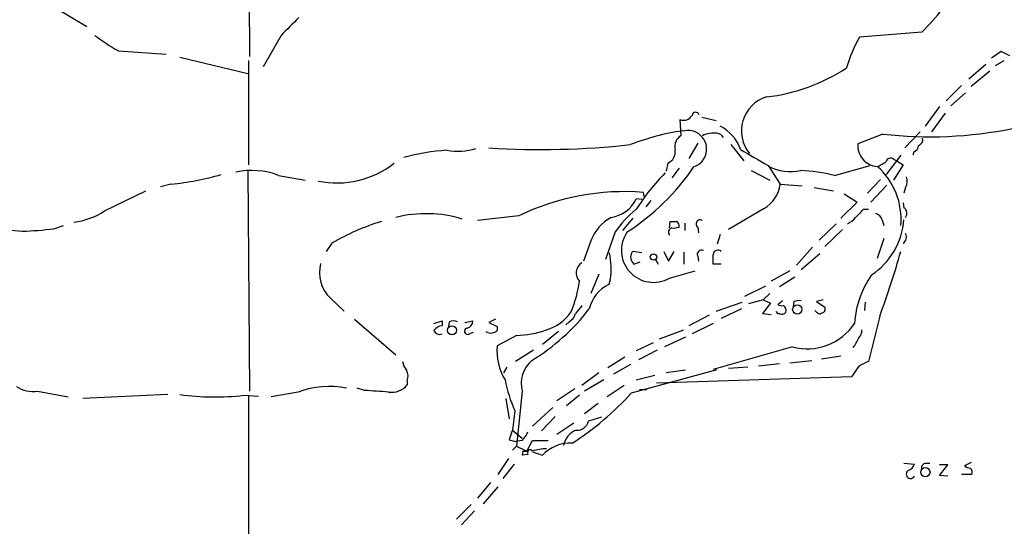
# Model space of a CAD drawing. Extents: x 13 to 57365, y -52556 to 4223.
# Drawn here: x 284 to 387, y 3871 to 3924 of the extents above; entities that cross this region are included whole.
import ezdxf

# ---------------------------------------------------------------- set-up
doc = ezdxf.new("R2010")
doc.units = 0
doc.header["$MEASUREMENT"] = 0
doc.layers.add('MAIN', color=5, linetype='CONTINUOUS')

msp = doc.modelspace()

# ---------------------------------------------------------------- linework, layer by layer
at = {"layer": 'MAIN'}
for p, q in [((308.356, 3934.7122), (308.4407, 3919.8956)), ((285.0727, 3926.8382), (291.4227, 3923.0282)), ((311.7427, 3922.0969), (309.88, 3918.7949)), ((378.7987, 3922.4356), (372.2793, 3921.9276)), ((294.7247, 3920.4882), (299.72, 3920.1496)), ((301.1593, 3919.8109), (308.2713, 3918.1176)), ((387.096, 3920.4036), (386.08, 3919.7262)), ((388.0273, 3919.9802), (387.096, 3920.4036)), ((308.356, 3919.4722), (308.356, 3908.5502)), ((385.4873, 3919.0489), (383.7093, 3917.5249)), ((386.5033, 3918.9642), (387.4347, 3919.4722)), ((385.9107, 3918.3716), (383.9633, 3916.7629)), ((382.9473, 3916.8476), (381.3387, 3915.2389)), ((383.3707, 3916.0856), (381.8467, 3914.7309)), ((380.6613, 3914.6462), (379.1373, 3912.6142)), ((355.7693, 3913.5456), (357.2933, 3913.2069)), ((381.254, 3913.9689), (379.8147, 3912.0216)), ((353.4833, 3913.2916), (353.568, 3911.5982)), ((374.7347, 3911.7676), (372.11, 3910.7516)), ((378.6293, 3912.0216), (377.0207, 3910.3282)), ((355.346, 3910.8362), (354.4147, 3909.2276)), ((358.8173, 3910.6669), (360.172, 3908.9736)), ((376.5973, 3909.5662), (375.0733, 3907.5342)), ((377.952, 3909.9049), (377.8673, 3909.5662)), ((352.2133, 3908.7196), (352.044, 3907.8729)), ((362.712, 3908.4656), (363.982, 3906.5182)), ((369.6547, 3907.4496), (373.38, 3908.4656)), ((375.8353, 3909.1429), (376.174, 3908.9736)), ((376.8513, 3908.5502), (375.8353, 3906.9416)), ((376.174, 3908.9736), (376.8513, 3908.5502)), ((308.2713, 3907.8729), (308.4407, 3884.8436)), ((311.4887, 3907.4496), (314.2827, 3906.9416)), ((353.3987, 3908.2116), (352.6367, 3907.1956)), ((360.934, 3907.9576), (362.8813, 3906.9416)), ((300.228, 3906.5182), (299.1273, 3906.2642)), ((363.982, 3906.5182), (366.268, 3906.3489)), ((374.4807, 3907.0262), (373.126, 3905.5869)), ((375.158, 3906.4336), (373.4647, 3904.6556)), ((293.2853, 3903.7242), (297.6033, 3905.8409)), ((349.758, 3905.2482), (349.6733, 3905.6716)), ((367.538, 3906.1796), (369.57, 3905.8409)), ((370.6707, 3905.5022), (372.0253, 3904.6556)), ((377.1053, 3906.1796), (376.936, 3905.5869)), ((349.504, 3904.9096), (348.9113, 3904.9942)), ((350.4353, 3904.8249), (349.9273, 3904.1476)), ((372.0253, 3904.6556), (370.332, 3902.9622)), ((376.8513, 3904.5709), (376.936, 3904.0629)), ((336.6347, 3903.2162), (332.3167, 3902.7082)), ((362.2887, 3903.9782), (358.5633, 3901.7769)), ((372.7027, 3903.8936), (373.2107, 3903.8936)), ((287.9513, 3901.8616), (288.9673, 3902.2002)), ((348.5727, 3902.9622), (347.472, 3901.6922)), ((352.3827, 3901.9462), (352.4673, 3902.6236)), ((353.9913, 3902.4542), (353.9913, 3901.6922)), ((369.824, 3902.3696), (368.046, 3900.6762)), ((374.65, 3902.7929), (374.8193, 3902.2002)), ((346.71, 3901.5229), (345.694, 3898.6442)), ((355.346, 3902.0309), (355.4307, 3901.4382)), ((357.7167, 3901.2689), (357.378, 3900.2529)), ((370.5013, 3901.7769), (368.6387, 3899.9989)), ((317.0767, 3900.3376), (316.484, 3899.4909)), ((344.17, 3900.5916), (343.408, 3898.4749)), ((374.8193, 3900.8456), (374.142, 3898.7289)), ((349.504, 3899.3216), (348.5727, 3899.4909)), ((351.79, 3899.4909), (352.298, 3898.4749)), ((352.298, 3898.4749), (352.8907, 3899.4909)), ((353.9067, 3899.4062), (353.9067, 3898.1362)), ((367.3687, 3899.9142), (365.6753, 3898.0516)), ((368.1307, 3899.2369), (366.1833, 3897.5436)), ((348.5727, 3898.3056), (348.6573, 3898.1362)), ((348.6573, 3898.1362), (349.3347, 3898.3902)), ((350.9433, 3898.6442), (351.1973, 3898.1362)), ((355.346, 3898.9829), (355.4307, 3898.4749)), ((357.8013, 3898.1362), (356.9547, 3898.1362)), ((345.0167, 3897.1202), (344.17, 3895.0882)), ((352.3827, 3896.6969), (355.092, 3897.4589)), ((364.998, 3897.4589), (363.0507, 3896.3582)), ((346.202, 3896.5276), (346.0327, 3896.0196)), ((365.506, 3896.7816), (363.8973, 3895.7656)), ((362.458, 3895.8502), (360.2567, 3894.7496)), ((362.8813, 3895.0882), (362.204, 3894.4109)), ((316.9073, 3894.5802), (318.3467, 3893.2256)), ((357.2933, 3893.2256), (360.0027, 3894.1569)), ((362.204, 3894.4109), (360.68, 3893.9876)), ((362.966, 3894.0722), (362.1193, 3892.9716)), ((362.204, 3894.4109), (362.966, 3894.0722)), ((364.236, 3894.3262), (363.728, 3893.9029)), ((365.4213, 3894.2416), (365.3367, 3893.7336)), ((368.4693, 3894.4109), (367.792, 3894.2416)), ((367.792, 3894.2416), (368.6387, 3893.6489)), ((372.872, 3894.1569), (372.7873, 3893.3102)), ((359.918, 3893.4796), (357.8013, 3892.4636)), ((362.1193, 3892.9716), (363.0507, 3892.8869)), ((367.792, 3893.1409), (367.6227, 3893.3102)), ((319.4473, 3892.3789), (323.7653, 3888.6536)), ((327.7447, 3891.9556), (328.5913, 3892.2096)), ((328.5913, 3892.2096), (328.5913, 3891.7016)), ((329.3533, 3892.1249), (329.2687, 3891.6169)), ((330.962, 3892.0402), (331.8087, 3892.2096)), ((334.1793, 3892.3789), (333.502, 3892.0402)), ((333.502, 3892.0402), (334.3487, 3891.6169)), ((341.884, 3892.1249), (341.5453, 3891.7862)), ((356.5313, 3892.8022), (354.4147, 3891.7016)), ((356.9547, 3891.9556), (354.7533, 3890.8549)), ((374.396, 3892.7176), (373.2107, 3887.9762)), ((331.5547, 3890.9396), (331.8933, 3891.0242)), ((340.7833, 3891.1089), (339.09, 3889.7542)), ((351.3667, 3890.3469), (353.9067, 3891.2782)), ((336.3807, 3890.6856), (334.3487, 3889.5849)), ((350.6893, 3889.9236), (348.9113, 3889.0769)), ((354.076, 3890.5162), (351.8747, 3889.5002)), ((338.1587, 3889.1616), (336.296, 3887.9762)), ((351.1127, 3889.1616), (349.1653, 3888.1456)), ((365.252, 3889.5002), (356.9547, 3887.1296)), ((347.726, 3888.3996), (345.948, 3887.2989)), ((363.8973, 3887.7222), (361.696, 3887.4682)), ((364.998, 3887.8069), (367.284, 3888.0609)), ((368.3, 3888.2302), (370.332, 3888.5689)), ((335.3647, 3887.3836), (335.026, 3886.7909)), ((345.0167, 3886.7909), (343.2387, 3885.4362)), ((348.3187, 3887.6376), (346.5407, 3886.6216)), ((348.4033, 3884.6742), (357.378, 3887.1296)), ((354.076, 3887.0449), (352.044, 3886.7909)), ((360.5953, 3887.3836), (358.5633, 3887.2142)), ((372.1947, 3887.4682), (371.4327, 3886.3676)), ((324.9507, 3885.9442), (324.9507, 3885.5209)), ((345.5247, 3886.0289), (343.4927, 3884.8436)), ((348.9113, 3886.0289), (350.8587, 3886.5369)), ((371.4327, 3886.3676), (351.028, 3885.6902)), ((286.258, 3884.8436), (289.4753, 3884.2509)), ((313.5207, 3884.7589), (310.7267, 3884.2509)), ((320.4633, 3884.9282), (319.7013, 3885.1822)), ((336.9733, 3884.8436), (336.3807, 3879.0862)), ((342.4767, 3885.0976), (340.614, 3883.8276)), ((347.6413, 3885.4362), (345.8633, 3884.2509)), ((349.25, 3885.0129), (350.012, 3885.0129)), ((299.8893, 3884.5049), (290.9993, 3884.0816)), ((307.848, 3884.4202), (309.372, 3884.3356)), ((308.356, 3884.4202), (308.356, 3851.3156)), ((335.28, 3884.0816), (335.6187, 3881.9649)), ((342.9847, 3884.4202), (341.63, 3883.3196)), ((344.932, 3883.5736), (343.4927, 3882.4729)), ((336.2113, 3882.8116), (335.9573, 3880.7796)), ((340.1907, 3883.1502), (338.074, 3881.2029)), ((340.4447, 3882.2189), (339.0053, 3880.6949)), ((340.614, 3880.3562), (342.392, 3881.5416)), ((345.2707, 3882.1342), (343.916, 3881.7109)), ((335.9573, 3880.7796), (336.9733, 3879.9329)), ((335.6187, 3879.7636), (336.296, 3879.5942)), ((336.9733, 3879.6789), (336.296, 3879.5942)), ((337.4813, 3878.5782), (338.074, 3879.6789)), ((338.074, 3879.6789), (339.6827, 3879.6789)), ((336.3807, 3879.0862), (335.9573, 3878.6629)), ((336.3807, 3879.0862), (337.4813, 3878.5782)), ((337.058, 3878.5782), (337.4813, 3878.5782)), ((338.074, 3878.4936), (339.09, 3878.1549)), ((335.534, 3877.8162), (334.4333, 3876.1229)), ((337.566, 3878.2396), (336.9733, 3878.1549)), ((383.9633, 3877.3929), (383.286, 3877.0542)), ((336.1267, 3877.2236), (334.9413, 3875.6996)), ((376.936, 3877.3082), (378.0367, 3877.2236)), ((379.222, 3877.3082), (379.6453, 3877.3082)), ((380.6613, 3876.0382), (381.508, 3877.1389)), ((381.508, 3877.1389), (380.6613, 3877.1389)), ((381.508, 3875.9536), (380.6613, 3876.0382)), ((384.048, 3876.1229), (382.9473, 3876.1229)), ((333.6713, 3875.2762), (332.3167, 3873.6676)), ((334.4333, 3874.8529), (332.9093, 3873.0749)), ((331.6393, 3872.9902), (330.1153, 3871.4662)), ((331.978, 3872.3129), (330.6233, 3870.8736))]:
    msp.add_line(p, q, dxfattribs=at)
for centre, radius in [((350.7251, 3898.9015), 0.3373), ((365.7738, 3893.4074), 0.4894), ((329.6344, 3891.2258), 0.4775), ((379.1772, 3876.3716), 0.4824)]:
    msp.add_circle(centre, radius, dxfattribs=at)
for centre, radius, start, end in [((362.6065, 3939.027), 23.1832, 314.302354, 330.469209), ((778.3611, 3457.3661), 658.5647, 134.8869465, 135.1161233), ((303.5506, 3936.6376), 18.4038, 232.194153, 241.342705), ((384.1982, 3915.0156), 13.7781, 149.889727, 164.445772), ((360.444, 3934.4829), 18.9373, 276.362778, 303.603385), ((363.6403, 3912.1029), 3.7247, 107.138467, 219.462471), ((353.8644, 3914.265), 1.0453, 248.618947, 328.248509), ((355.1449, 3913.662), 0.3951, 20.379542, 172.306667), ((355.5555, 3908.6111), 4.5492, 19.891213, 61.636207), ((357.3564, 3887.5618), 24.8098, 98.387888, 111.363254), ((354.3036, 3910.4536), 1.3606, 122.727636, 192.509167), ((354.33, 3910.2013), 1.9514, 287.280813, 107.281685), ((357.0209, 3909.2956), 2.5814, 82.048502, 116.87475), ((357.223, 3910.8508), 1.0133, 34.78312, 81.201392), ((379.6532, 3954.4641), 42.9789, 263.428675, 281.580948), ((338.9595, 3995.8389), 85.6847, 266.348198, 276.270838), ((374.2904, 3910.5643), 2.1884, 175.09025, 266.111735), ((377.6499, 3910.6607), 0.8139, 291.787031, 354.465227), ((378.2725, 3911.1849), 0.6312, 287.280921, 14.617437), ((330.2975, 3889.4248), 20.6841, 93.320915, 105.954414), ((330.2456, 3916.9541), 6.9748, 260.540514, 285.82229), ((351.7085, 3909.9082), 1.2914, 293.010996, 11.194205), ((784.5928, 4628.9789), 834.9388, 239.4206416, 239.6498271), ((317.5915, 3916.4412), 9.7815, 258.475593, 307.869487), ((334.4702, 3922.3153), 24.796, 303.013677, 325.571438), ((365.0172, 3912.6119), 4.7783, 242.308755, 283.081436), ((369.2966, 3902.878), 7.3321, 354.695841, 48.635515), ((247.65, 4120.2849), 246.8298, 300.851156, 301.080338), ((375.539, 3908.7618), 0.4827, 52.135426, 164.734471), ((297.0007, 3937.2609), 30.9116, 275.992833, 285.915557), ((308.6553, 3899.8036), 8.1541, 69.666662, 101.703226), ((367.682, 3892.0012), 22.2209, 135.037012, 147.643211), ((365.1586, 3888.6768), 19.3037, 76.531316, 87.208563), ((376.0474, 3906.8146), 1.2338, 329.025891, 22.170487), ((360.5356, 3906.9813), 3.4774, 300.274821, 352.346887), ((347.7187, 3880.2046), 25.5419, 85.611136, 115.718727), ((345.8061, 3906.437), 3.424, 278.06881, 335.078536), ((289.0092, 3910.3719), 7.9042, 277.69811, 302.750949), ((326.9307, 3890.4152), 13.0223, 73.138169, 104.06815), ((355.7791, 3895.3092), 10.9936, 128.660948, 145.582981), ((160.6044, 4115.1452), 299.3542, 314.885409, 315.114591), ((373.6763, 3902.4965), 1.0178, 16.930557, 73.069443), ((376.4946, 3903.4672), 0.7414, 325.463216, 53.462405), ((329.2584, 3879.7933), 23.8844, 107.085286, 120.665733), ((348.4475, 3899.044), 4.5489, 118.360557, 160.10987), ((352.806, 4071.9735), 169.3502, 269.885409, 270.114592), ((352.827, 3902.1367), 0.5814, 349.515342, 56.875738), ((355.5999, 3902.3696), 0.4233, 53.113861, 233.143638), ((370.0794, 3904.4), 2.2332, 294.607239, 322.706256), ((369.3085, 3903.405), 7.652, 303.65601, 355.411898), ((297.0019, 4026.6908), 125.6917, 262.962045, 264.360039), ((283.9929, 3931.7313), 30.1309, 271.248286, 277.548979), ((350.7069, 3899.5893), 3.3429, 144.660173, 300.087164), ((352.7637, 3901.4805), 0.4827, 105.254078, 217.87186), ((352.8481, 3903.5144), 1.5824, 262.322568, 290.362373), ((376.386, 3900.9937), 0.8043, 305.34391, 26.58098), ((338.6152, 3897.6959), 7.6762, 351.245723, 12.22691), ((349.1371, 3898.8982), 0.8184, 133.598957, 226.396215), ((355.744, 3899.1776), 0.4431, 63.932306, 206.067694), ((357.4626, 3899.11), 0.5097, 48.356192, 175.250362), ((102.9547, 3898.6442), 254.0005, 359.885409, 0.114591), ((300.6411, 3920.4321), 78.7901, 339.405544, 344.586415), ((319.4708, 3897.2577), 3.7068, 164.939147, 226.246077), ((343.8698, 3897.233), 1.2445, 120.471848, 224.664674), ((381.4515, 3891.4187), 9.6951, 144.594707, 176.825415), ((328.5467, 3898.5799), 14.6079, 338.498013, 351.252019), ((347.7682, 3892.5484), 3.8809, 116.563731, 166.116653), ((364.1515, 3894.7504), 0.9474, 243.448472, 280.287538), ((366.0139, 3892.3776), 1.9559, 85.031528, 107.636421), ((326.5254, 3906.8225), 21.9868, 301.426181, 322.637213), ((338.2292, 3895.7514), 4.6539, 286.01693, 327.130144), ((341.3055, 3893.2819), 1.2936, 296.565051, 346.120598), ((554.5498, 3724.045), 271.0633, 141.220639, 141.449822), ((363.8549, 3893.2677), 0.2991, 188.089477, 278.149065), ((364.1513, 3893.3951), 0.4938, 239.046192, 329.020326), ((363.9736, 3893.3017), 0.6223, 345.023504, 56.097982), ((368.1269, 3893.3681), 0.4047, 214.153419, 309.575331), ((368.3141, 3893.4372), 0.3875, 280.497939, 33.11188), ((329.7766, 3891.1506), 1.0623, 66.511757, 113.483296), ((331.068, 3892.1742), 0.7415, 281.51299, 2.736234), ((366.8219, 3895.2145), 5.926, 254.638035, 326.637356), ((328.676, 3890.601), 1.1039, 94.400696, 147.530798), ((328.3374, 3891.4476), 0.6448, 203.197424, 293.189256), ((331.2784, 3891.1223), 0.3312, 100.858741, 326.525816), ((333.6991, 3891.8374), 0.9043, 233.666118, 295.94168), ((334.0241, 3891.4052), 0.3875, 280.497939, 33.11188), ((336.1799, 3900.3231), 9.6396, 271.193601, 290.230818), ((371.5475, 3891.1814), 0.9905, 310.799562, 5.608144), ((368.4806, 3891.9174), 4.0003, 321.287849, 338.196463), ((340.2897, 3889.1205), 5.9591, 175.530355, 211.251991), ((326.7483, 3888.4623), 2.3563, 191.905565, 216.980293), ((340.0655, 3885.6362), 3.1921, 130.572481, 194.376669), ((499.7026, 3633.7224), 283.981, 116.45046, 116.679643), ((323.807, 3886.4098), 1.2348, 337.848773, 30.95182), ((348.4117, 3888.4335), 13.4334, 190.311637, 204.740079), ((285.8317, 3888.0199), 3.2048, 236.367452, 277.644145), ((316.8135, 3875.9357), 9.4176, 79.060542, 110.46547), ((279.4082, 3249.8419), 636.4119, 86.0720835, 86.3012658), ((323.3103, 3886.8437), 2.1073, 261.623037, 321.117688), ((326.3608, 3904.3641), 29.5561, 302.457291, 318.226547), ((304.8361, 3910.7168), 26.4685, 262.015096, 276.533941), ((342.751, 3881.9679), 1.193, 264.950372, 347.559748), ((589.7878, 3795.6217), 267.7346, 161.45385, 161.683033), ((335.0963, 3881.5277), 2.6346, 315.433655, 339.619837), ((343.4659, 3878.7144), 2.222, 111.653452, 168.14441), ((336.5921, 3878.4513), 0.4829, 322.133342, 15.236386), ((337.82, 3878.4089), 0.3053, 33.684862, 213.684862), ((339.7335, 3873.3794), 5.4572, 92.312515, 107.703514), ((342.1013, 3875.2256), 4.201, 88.344064, 135.790822), ((377.6311, 3876.1734), 0.4614, 126.094939, 331.546151), ((377.0631, 3877.5198), 1.0177, 286.921424, 343.078576), ((379.2408, 3876.8473), 0.4613, 92.335786, 196.588605), ((383.938, 3877.7571), 0.9587, 227.151439, 266.453861), ((383.4555, 3876.3346), 0.6292, 340.338213, 47.731211)]:
    msp.add_arc(centre, radius, start, end, dxfattribs=at)

doc.saveas('drawing.dxf')
